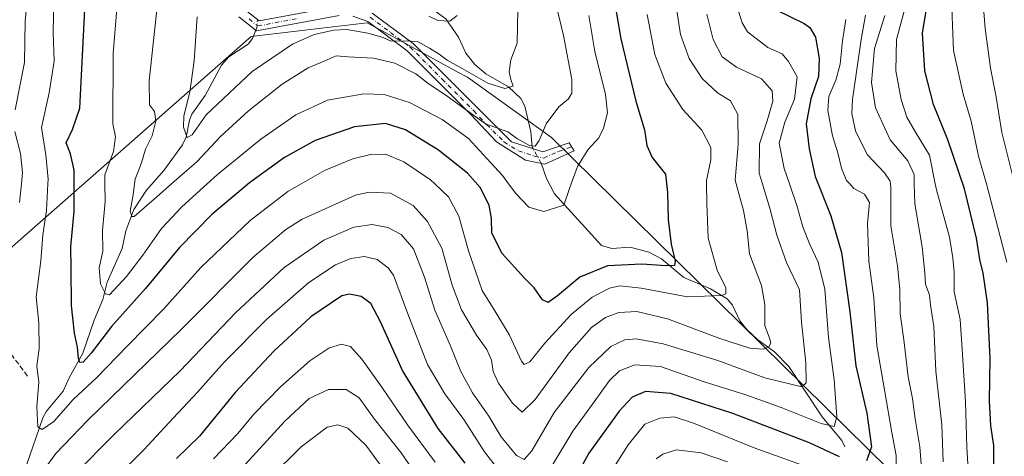
# Model space of a CAD drawing. Units: metres. Extents: x 600187 to 603618, y 4759239 to 4761603.
# Drawn here: x 600564 to 600873, y 4760744 to 4760881 of the extents above; entities that cross this region are included whole.
import ezdxf

# ---------------------------------------------------------------- set-up
doc = ezdxf.new("R2010")
doc.units = ezdxf.units.M
doc.header["$MEASUREMENT"] = 0
doc.linetypes.add('DGN Style 3', pattern=[2.307223458686699, 1.648016756204785, -0.6592067024819142])
doc.linetypes.add('DGN Style 4', pattern=[2.6384748266838614, 1.318413404963828, -0.6592067024819142, 0.001648016756204785, -0.6592067024819142])
for name, color, linetype, lineweight in [('Arbolado forestal CxS', 92, 'Continuous', 0), ('Camino Cxs', 7, 'Continuous', 0), ('Camino eje', 30, 'DGN Style 4', 13), ('Corriente natural lineal', 142, 'Continuous', 13), ('Corriente natural lineal oculto', 9, 'DGN Style 4', 13), ('Curva de nivel maestra', 30, 'Continuous', 30), ('Curva de nivel normal', 30, 'Continuous', 0), ('Senda', 7, 'DGN Style 3', 0)]:
    doc.layers.add(name, color=color, linetype=linetype, lineweight=lineweight)

# ---------------------------------------------------------------- blocks, each defined once
blk = doc.blocks.new('*U6')
at = {"layer": 'Arbolado forestal CxS', "color": 92, "linetype": 'Continuous', "lineweight": 0}
blk.add_polyline3d([(600524.7040999997, 4761164.0485, 624.463499999998), (600399.3866999998, 4761006.573100001, 672.2260999999999), (600335.0680999998, 4760885.8847, 694.6692000000039), (600336.8471999997, 4760839.320499999, 712.9024000000064), (600351.6437999997, 4760805.374299999, 726.0014999999986), (600384.9005000005, 4760725.7379, 746.0688999999985), (600385.0103000002, 4760659.174100001, 756.3317999999999), (600405.2865000004, 4760657.297300001, 744.2584000000061), (600467.9042999997, 4760727.194300001, 701.6110000000045), (600636.8277000004, 4760875.7249, 631.1744999999937), (600642.9968999998, 4760876.465100001, 631.1298999999999), (600673.2330999998, 4760880.0931, 633.6140000000014), (600678.9232999999, 4760876.997500001, 634.2590000000055), (600686.5579000004, 4760872.8441, 634.9330999999949), (600701.4940999999, 4760864.718699999, 635.8436999999976), (600704.6939000003, 4760862.9781, 635.534599999999), (600731.0689000003, 4760844.0941, 641.0121000000072), (600902.7357000001, 4760675.1295, 722.1111999999994)], dxfattribs=at)

msp = doc.modelspace()

# ---------------------------------------------------------------- linework, layer by layer
at = {"layer": 'Arbolado forestal CxS', "color": 92, "linetype": 'Continuous', "lineweight": 0}
for points in [[(600902.7357000001, 4760675.1295, 722.1111999999994), (600731.0689000003, 4760844.0941, 641.0121000000072), (600704.6939000003, 4760862.9781, 635.534599999999), (600701.4940999999, 4760864.718699999, 635.8436999999976), (600686.5579000004, 4760872.8441, 634.9330999999949), (600678.9232999999, 4760876.997500001, 634.2590000000055), (600673.2330999998, 4760880.0931, 633.6140000000014), (600642.9968999998, 4760876.465100001, 631.1298999999999), (600636.8277000004, 4760875.7249, 631.1744999999937), (600467.9042999997, 4760727.194300001, 701.6110000000045), (600405.2865000004, 4760657.297300001, 744.2584000000061), (600385.0103000002, 4760659.174100001, 756.3317999999999), (600384.9005000005, 4760725.7379, 746.0688999999985), (600351.6437999997, 4760805.374299999, 726.0014999999986), (600336.8471999997, 4760839.320499999, 712.9024000000064), (600335.0680999998, 4760885.8847, 694.6692000000039), (600399.3866999998, 4761006.573100001, 672.2260999999999), (600524.7040999997, 4761164.0485, 624.463499999998)], [(600524.7040999997, 4761164.0485, 624.463499999998), (600399.3866999998, 4761006.573100001, 672.2260999999999), (600335.0680999998, 4760885.8847, 694.6692000000039), (600336.8471999997, 4760839.320499999, 712.9024000000064), (600351.6437999997, 4760805.374299999, 726.0014999999986), (600384.9005000005, 4760725.7379, 746.0688999999985), (600385.0103000002, 4760659.174100001, 756.3317999999999), (600405.2865000004, 4760657.297300001, 744.2584000000061), (600467.9042999997, 4760727.194300001, 701.6110000000045), (600636.8277000004, 4760875.7249, 631.1744999999937), (600642.9968999998, 4760876.465100001, 631.1298999999999), (600673.2330999998, 4760880.0931, 633.6140000000014), (600678.9232999999, 4760876.997500001, 634.2590000000055), (600686.5579000004, 4760872.8441, 634.9330999999949), (600701.4940999999, 4760864.718699999, 635.8436999999976), (600704.6939000003, 4760862.9781, 635.534599999999), (600731.0689000003, 4760844.0941, 641.0121000000072), (600902.7357000001, 4760675.1295, 722.1111999999994)]]:
    msp.add_polyline3d(points, dxfattribs=at)
at = {"layer": 'Camino Cxs', "color": 7, "linetype": 'Continuous', "lineweight": 0}
for points in [[(600635.5100999996, 4760883.700099999, 634.5035999999964), (600639.3300999999, 4760880.620100001, 636.9318000000058), (600664.2100999998, 4760885.3201, 637.2771999999968)], [(600635.5100999996, 4760883.700099999, 634.5035999999964), (600639.3300999999, 4760880.620100001, 636.9318000000058), (600664.2100999998, 4760885.3201, 637.2771999999968)], [(600664.4101, 4760882.380100001, 633.9576999999991), (600638.5500999996, 4760877.5001, 638.827900000004), (600633.0201000003, 4760881.950099999, 635.7292000000016)], [(600664.4101, 4760882.380100001, 633.9576999999991), (600638.5500999996, 4760877.5001, 638.827900000004), (600633.0201000003, 4760881.950099999, 635.7292000000016)], [(600674.8400999998, 4760883.090100001, 634.4756000000052), (600687.6901000004, 4760873.530099999, 641.8110000000015), (600707.6801000005, 4760853.5001, 655.059500000003), (600718.5100999996, 4760842.690099999, 652.3668999999937), (600728.3201000001, 4760839.530099999, 658.7645000000048), (600736.5401, 4760842.380100001, 663.9470000000001), (600738.1300999997, 4760839.850099999, 664.8411999999954), (600728.9501, 4760835.7301, 660.2299000000058), (600722.9401000004, 4760837.0001, 661.0999000000012), (600713.7600999996, 4760842.690099999, 648.4553000000016), (600705.6101000002, 4760851.440099999, 655.1989999999934), (600685.7701000003, 4760871.3101, 641.3738000000012), (600673.4401000004, 4760880.4901, 635.1845999999932), (600668.7801000001, 4760882.1601, 634.0377000000008)], [(600674.8400999998, 4760883.090100001, 634.4756000000052), (600687.6901000004, 4760873.530099999, 641.8110000000015), (600707.6801000005, 4760853.5001, 655.059500000003), (600718.5100999996, 4760842.690099999, 652.3668999999937), (600728.3201000001, 4760839.530099999, 658.7645000000048), (600736.5401, 4760842.380100001, 663.9470000000001), (600738.1300999997, 4760839.850099999, 664.8411999999954), (600728.9501, 4760835.7301, 660.2299000000058), (600722.9401000004, 4760837.0001, 661.0999000000012), (600713.7600999996, 4760842.690099999, 648.4553000000016), (600705.6101000002, 4760851.440099999, 655.1989999999934), (600685.7701000003, 4760871.3101, 641.3738000000012), (600673.4401000004, 4760880.4901, 635.1845999999932), (600668.7801000001, 4760882.1601, 634.0377000000008)]]:
    msp.add_polyline3d(points, dxfattribs=at)
at = {"layer": 'Camino eje', "color": 30, "linetype": 'DGN Style 4', "lineweight": 13}
for points in [[(600636.1750999996, 4760881.2851, 634.1521999999968), (600638.9401000004, 4760879.0601, 637.8228999999993), (600651.8701, 4760881.5001, 636.4290999999939)], [(600674.1401000004, 4760881.790100001, 634.4278999999951), (600680.5651000004, 4760877.0101, 639.2027999999991), (600686.7301000003, 4760872.420100001, 640.1965999999958), (600696.7251000004, 4760862.405099999, 641.6413999999932), (600706.6451000003, 4760852.470100001, 655.4863000000041), (600710.7200999996, 4760848.095100001, 654.4233999999997), (600716.1350999996, 4760842.690099999, 649.5862000000052), (600720.7251000004, 4760839.845100001, 658.1946000000025), (600725.6300999997, 4760838.265100001, 659.7356), (600728.6350999996, 4760837.630100001, 659.1606000000029), (600733.2251000004, 4760839.690099999, 661.6821000000054), (600737.3350999998, 4760841.1151, 664.403999999995)]]:
    msp.add_polyline3d(points, dxfattribs=at)
at = {"layer": 'Corriente natural lineal', "color": 142, "linetype": 'Continuous', "lineweight": 13}
for points in [[(600725.2718000002, 4760840.512, 640.303899999999), (600725, 4760841, 640.1319999999978), (600724.5963000003, 4760845.885600001, 639.0951999999961), (600722.6831999999, 4760853.9099, 637.5945999999967), (600721.4400000004, 4760856.266100001, 636.6918000000006), (600717.5721000005, 4760859.998299999, 635.2140000000073), (600710.4623999996, 4760864.017999999, 634.0607000000019), (600707.0098000001, 4760867.0098, 634.0699000000022), (600704.1228, 4760870.508199999, 633.6925999999949), (600701.8958999999, 4760875.4959, 632.3896999999997), (600697.8910999997, 4760881.306, 630.1104999999952), (600689.3420000002, 4760887.5463, 628.9011000000028), (600687.8084000006, 4760889.441600001, 628.3565999999992), (600687.1042, 4760892.374100001, 627.4597000000067), (600686.8986000001, 4760900.956800001, 624.5987000000023), (600686.2093000002, 4760904.6919, 623.4683999999979), (600677.9641000004, 4760916.1305, 621.0445999999939), (600678.1494000005, 4760917.8106, 620.8974000000017), (600680.4762000004, 4760922.5864, 620.4821999999986), (600681, 4760925, 620.1490000000049)], [(600566.3740999997, 4760741.2564, 658.3527000000031), (600571.4506999999, 4760756.146600001, 654.7673000000068), (600572.6323999995, 4760758.2094, 653.8591000000015), (600577.8409000002, 4760764.5373, 652.6186000000016), (600579.7221999997, 4760768.7009, 651.9590000000027), (600584.0965999998, 4760776.431399999, 650.2795000000042), (600587.5933999997, 4760786.7542, 647.3727000000072), (600590.3455999997, 4760793.2711, 646.5678000000044), (600591.6513999999, 4760798.7302, 645.2706000000035), (600596.3387000002, 4760809.2739, 642.6554000000033), (600597.5713000001, 4760814.7634, 641.3040000000037), (600600.0444999998, 4760821.5101, 640.2592000000004), (600603.9742000002, 4760827.5393, 638.5948000000062), (600609.449, 4760833.756899999, 638.3496000000014), (600615.3553999999, 4760841.795800001, 637.0068000000028), (600616.4870999996, 4760844.2128, 636.3114999999962), (600617.4552999996, 4760849.4794, 635.4140999999945), (600618.2138, 4760851.442299999, 635.2428000000073), (600622.4069999997, 4760857.256100001, 633.702900000004), (600627.5543000001, 4760866.769500001, 632.0991999999969), (600629.8793000003, 4760869.3884, 631.8433999999979), (600635.8652999997, 4760873.393100001, 631.2942000000039), (600637.2411000002, 4760875.090399999, 631.1435000000056), (600638.3096000003, 4760877.693600001, 631.0515000000014)], [(600823, 4760747, 672.2691999999952), (600822.0636, 4760749.045100001, 671.5742000000029), (600815.9836999997, 4760756.465500001, 668.7614999999934), (600805.4703000003, 4760772.268200001, 662.699299999993), (600800.9497999996, 4760776.859200001, 660.993100000007), (600795.7449000003, 4760780.564400001, 659.3111000000063), (600792.4017000003, 4760783.7181, 657.5084999999963), (600790.1608999996, 4760786.5558, 656.4342000000033), (600787.8457000004, 4760791.452500001, 655.1823000000004), (600786.1430000003, 4760793.4221, 654.719299999997), (600780.8771000003, 4760796.6295, 653.2783999999956), (600772.5488999998, 4760800.1796, 651.9091000000044), (600765.5105, 4760806.0065, 649.7210999999952), (600761.5661000004, 4760808.137900001, 648.4964000000036), (600755.7285000002, 4760809.682700001, 647.863200000007), (600749.9951, 4760809.275599999, 647.2695999999996), (600746.7591000004, 4760810.227700001, 646.9418000000006), (600731.9663000006, 4760826.4496, 644.141300000003), (600729.4718000004, 4760831.193, 643.1953999999969), (600727.7651000004, 4760835.9805, 641.7563999999984)]]:
    msp.add_polyline3d(points, dxfattribs=at)
at = {"layer": 'Corriente natural lineal oculto', "color": 9, "linetype": 'DGN Style 4', "lineweight": 13, "extrusion": (0.02423325469358828, 0.0405266169116538, 0.9988845492291147), "elevation": 208128.0351801462, "flags": 128}
msp.add_lwpolyline([(1927809.703242857, -4389414.045138365), (1927809.832209264, -4389414.902839458), (1927810.977892999, -4389417.17521791)], dxfattribs=at)
at = {"layer": 'Corriente natural lineal oculto', "color": 9, "linetype": 'DGN Style 4', "lineweight": 13, "extrusion": (0.1552302629436645, 0.3779657107200114, 0.9127132556210399), "elevation": 1893269.623498277, "flags": 128}
msp.add_lwpolyline([(1252986.971320958, -4227527.32401286), (1252987.079578121, -4227527.455926493), (1252990.999233629, -4227530.878828313)], dxfattribs=at)
at = {"layer": 'Curva de nivel maestra', "color": 30, "linetype": 'Continuous', "lineweight": 30, "flags": 128}
for points, elevation in [([(600750.0899999999, 4760891.0701), (600752.7699999996, 4760875.040100001), (600757.5, 4760855.420100001), (600760.2300000006, 4760846.5001), (600760.9000000004, 4760841.550100001), (600762.6100000005, 4760837.8201), (600766.8399999999, 4760832.620100001), (600767.4400000004, 4760826.840100001), (600767.6600000003, 4760818.3201), (600768.5899999999, 4760810.610099999), (600769.8799999999, 4760805.2501), (600769.6500000004, 4760803.870100001), (600766.9600000001, 4760803.770099999), (600759.3499999996, 4760804.300100001), (600748.6299999999, 4760803.8101), (600739.9400000004, 4760800.290100001), (600732.9400000004, 4760794.370100001), (600730.04, 4760792.300100001), (600728.2300000006, 4760793.1801), (600725.6200000001, 4760796.920100001), (600722.5899999999, 4760799.9301), (600715.5199999996, 4760807.670100001), (600712.3600000005, 4760814.040100001), (600712.2300000006, 4760818.630100001), (600711.4600000001, 4760822.860099999), (600708.7100000001, 4760828.380100001), (600704.7199999997, 4760832.8301), (600695.6100000005, 4760840.0601), (600685.2699999996, 4760846.5101), (600678.9400000004, 4760848.4801), (600669.2699999996, 4760847.420100001), (600656.9199999999, 4760843.1801), (600647.3099999996, 4760837.8101), (600636.3600000005, 4760829.9001), (600624.4800000006, 4760819.920100001), (600614.3300000001, 4760809.5701), (600603.6900000004, 4760796.670100001), (600593.0599999996, 4760784.8201), (600586.6399999997, 4760776.420100001), (600584.1100000005, 4760773.5601), (600583.0899999999, 4760773.5101), (600582.7199999997, 4760774.850099999), (600582.4000000004, 4760778.2501), (600581.4100000003, 4760782.6601), (600580.4800000006, 4760791.360099999), (600580.4199999999, 4760803.110099999), (600580.2800000003, 4760809.780099999), (600581.2800000003, 4760820.9301), (600581.3200000003, 4760833.780099999), (600580.1500000004, 4760838.9001), (600578.7800000003, 4760842.420100001), (600580.7800000003, 4760846.5701), (600583.0599999996, 4760853.3101), (600584.7199999997, 4760884.210100001)], 650), ([(600869.7800000003, 4760734.340100001), (600869.7999999998, 4760747.4801), (600868.8799999999, 4760753.600099999), (600868.4000000004, 4760761.460100001), (600868.6799999997, 4760774.770099999), (600867.7999999998, 4760792.190099999), (600866.4400000004, 4760801.540100001), (600865.3499999996, 4760805.8301), (600864.3300000001, 4760812.540100001), (600860.5300000003, 4760828.0101), (600855.3200000003, 4760843.340100001), (600850.8200000003, 4760854.380100001), (600848.1600000003, 4760864.950099999), (600847.4199999999, 4760876.850099999), (600849.2699999996, 4760888.340100001)], 700), ([(600801.4699999997, 4760884.090100001), (600810.2400000002, 4760879.860099999), (600812.0999999996, 4760878.590100001), (600813.8399999999, 4760875.5601), (600815.0300000003, 4760868.9001), (600814.7400000002, 4760863.2301), (600812.3600000005, 4760856.2301), (600810.8700000001, 4760848.340100001), (600811.8600000005, 4760840.470100001), (600813.6900000004, 4760831.850099999), (600818.6100000005, 4760819.460100001), (600821.9600000001, 4760807.9901), (600824.5700000003, 4760789.3301), (600826.5199999996, 4760772.420100001), (600829.9699999997, 4760757.620100001), (600831.3600000005, 4760747.050100001), (600829.8399999999, 4760742.620100001)], 675), ([(600703.9900000002, 4760741.890100001), (600695.4600000001, 4760752.8201), (600684.3200000003, 4760770.940099999), (600677.3899999997, 4760786.220100001), (600674.4199999999, 4760792.0001), (600671.3399999999, 4760794.2401), (600667.7000000002, 4760794.9101), (600665.2599999999, 4760794.370100001), (600655.5899999999, 4760787.7601), (600643.9400000004, 4760777.040100001), (600631.8399999999, 4760764.120100001), (600620.6200000001, 4760750.4101), (600613.4699999997, 4760743.340100001)], 675), ([(600821.4100000003, 4760743.9001), (600811.9199999999, 4760748.2401), (600787.9600000001, 4760757.5101), (600768.4400000004, 4760763.770099999), (600760.5700000003, 4760764.4301), (600756.3499999996, 4760762.590100001), (600752.2300000006, 4760758.170100001), (600742.7199999997, 4760745.040100001), (600735.8899999997, 4760732.340100001)], 675)]:
    msp.add_lwpolyline(points, dxfattribs=dict(at, elevation=elevation))
at = {"layer": 'Curva de nivel normal', "color": 30, "linetype": 'Continuous', "lineweight": 0, "flags": 128}
for points, elevation in [([(600874.4699999997, 4760969.26), (600872.4600000001, 4760962.859999999), (600871.6100000005, 4760958.01), (600870.2100000001, 4760952.119999999), (600869.1799999997, 4760945.300000001), (600868.9600000001, 4760941.369999999), (600867.3200000003, 4760936.680000001), (600866.4500000002, 4760931.680000001), (600866.2100000001, 4760921.609999999), (600866.8499999996, 4760908.91), (600866.2300000006, 4760899.57), (600866.1799999997, 4760888.83), (600867.0499999998, 4760878.289999999), (600868.7300000006, 4760865.83), (600870.3799999999, 4760857.32), (600872.2999999998, 4760845.619999999), (600875.7199999997, 4760831.810000001)], 710), ([(600562.8200000003, 4760852.76), (600565.7000000002, 4760867.600000001), (600565.9100000003, 4760880.680000001), (600566.7100000001, 4760887.92), (600567.5499999998, 4760893.67), (600570.4100000003, 4760903.180000001), (600572.5999999996, 4760909.210000001), (600573.2300000006, 4760914.52), (600574.2400000002, 4760923.51), (600573.1399999997, 4760931.67), (600568.8499999996, 4760942.41), (600565.8700000001, 4760947.949999999), (600562.1699999999, 4760955.109999999)], 660), ([(600607.75, 4760889.029999999), (600604.7999999998, 4760861.84), (600604.9600000001, 4760854.34), (600606.54, 4760852.220000001), (600606.9600000001, 4760849.199999999), (600605.79, 4760844.619999999), (600603.7199999997, 4760840.359999999), (600602.4699999997, 4760836.09), (600600.4800000006, 4760830.99), (600600.2867000002, 4760829.51), (600599.8399999999, 4760826.09), (600598.8499999996, 4760820.970000001), (600599.4000000004, 4760819.24), (600600.1799999997, 4760819.33), (600607.2400000002, 4760825.480000001), (600611.8383999999, 4760829.51), (600619.8600000005, 4760836.539999999), (600627.2699999996, 4760844.34), (600635.9600000001, 4760852.480000001), (600646.5300000003, 4760860.850000001), (600654.7300000006, 4760865.890000001), (600659.7800000003, 4760868.039999999), (600663.5199999996, 4760869.67), (600667.25, 4760869.41), (600675.2000000002, 4760868.960000001), (600681.8899999997, 4760867.42), (600688.54, 4760864.050000001), (600692.2800000003, 4760861.09), (600698.2699999996, 4760857.08), (600710.3700000001, 4760848.310000001), (600717.3300000001, 4760845.9), (600720.4100000003, 4760843.640000001), (600724.0999999996, 4760841.52), (600725.9100000003, 4760841.4), (600727.1600000003, 4760843.16), (600729.3600000005, 4760848.34), (600733.3099999996, 4760853.67), (600736.3899999997, 4760856.25), (600737.3799999999, 4760857.970000001), (600737.4100000003, 4760862.25), (600734.7599999999, 4760876.109999999), (600729.5599999996, 4760897.77)], 640), ([(600856.4299999997, 4760890.050000001), (600857.1200000001, 4760871.32), (600860.1200000001, 4760857.67), (600862.6200000001, 4760849.17), (600864.9600000001, 4760838.25), (600867.3399999999, 4760829.9), (600867.4422000004, 4760829.51), (600873.8600000005, 4760805.01)], 705), ([(600761.0199999996, 4760882.67), (600763.4100000003, 4760870.100000001), (600766.8799999999, 4760861.08), (600772.2800000003, 4760852.850000001), (600778.1900000004, 4760846.359999999), (600781.0599999996, 4760840.930000001), (600781.0700000003, 4760837.029999999), (600779.6100000005, 4760830.600000001), (600779.6310000002, 4760829.51), (600779.75, 4760823.34), (600780.2100000001, 4760812.539999999), (600783.04, 4760802.470000001), (600785.6900000004, 4760796.869999999), (600785.6900000004, 4760795.07), (600784.3799999999, 4760794.470000001), (600773.7199999997, 4760794.060000001), (600759.1399999997, 4760796.76), (600752.4600000001, 4760797.52), (600749.2400000002, 4760796.76), (600743.8200000003, 4760794.01), (600737.2400000002, 4760788.550000001), (600728.9400000004, 4760779.600000001), (600724.2699999996, 4760773.680000001), (600722.5199999996, 4760772.890000001), (600721.6200000001, 4760773.92), (600717.8200000003, 4760782.02), (600713.2199999997, 4760789.689999999), (600709.29, 4760796.119999999), (600705.0099999999, 4760808.470000001), (600701.9600000001, 4760819.359999999), (600698.7100000001, 4760825.470000001), (600694.4645999996, 4760829.51), (600693.1299999999, 4760830.779999999), (600684.7599999999, 4760836.480000001), (600678.9500000002, 4760838.84), (600674.2999999998, 4760838.699999999), (600668.6799999997, 4760837.33), (600659.8399999999, 4760833.710000001), (600652.5011999998, 4760829.51), (600648.3600000005, 4760827.140000001), (600636.5599999996, 4760818.08), (600621.0599999996, 4760803.24), (600609.4000000004, 4760790.34), (600597.9800000006, 4760778.58), (600588.3600000005, 4760768.65), (600581.04, 4760761.92), (600574.9100000003, 4760754.970000001), (600571.3300000001, 4760752.480000001), (600569.9400000004, 4760753.25), (600569.6100000005, 4760759.560000001), (600570.25, 4760767.34), (600569.6299999999, 4760772.460000001), (600570.3799999999, 4760777.82), (600570.25, 4760785.9), (600569.3899999997, 4760794.109999999), (600570.9100000003, 4760805.33), (600571.5199999996, 4760813.539999999), (600572.6200000001, 4760821.140000001), (600573.1129000002, 4760829.51), (600573.2000000002, 4760830.99), (600572.4000000004, 4760838.640000001), (600571.0700000003, 4760847.210000001), (600573.5, 4760858.060000001), (600575.0800000001, 4760868.01), (600574.79, 4760877.01), (600575, 4760887.470000001)], 655), ([(600788.7000000002, 4760887.100000001), (600790.8499999996, 4760880.02), (600792.4900000002, 4760877.220000001), (600798.9199999999, 4760872.32), (600803.3499999996, 4760870.279999999), (600805.3399999999, 4760867.880000001), (600808.1399999997, 4760863.08), (600807.2400000002, 4760856.060000001), (600804.2100000001, 4760848.92), (600802.4900000002, 4760842.300000001), (600803.9800000006, 4760834.380000001), (600805.6507000001, 4760829.51), (600807.9800000006, 4760822.720000001), (600809.9199999999, 4760816), (600812.0199999996, 4760810.460000001), (600814.7199999997, 4760804.949999999), (600816.7400000002, 4760796.49), (600817.8799999999, 4760781.34), (600819.7199999997, 4760768.01), (600820.5, 4760756.49), (600819.7400000002, 4760753.439999999), (600815.6100000005, 4760754.369999999), (600803.0899999999, 4760759.350000001), (600792.0199999996, 4760763.350000001), (600778.6600000003, 4760767.560000001), (600765.2199999997, 4760772.279999999), (600757.1500000004, 4760772.789999999), (600752.4100000003, 4760770.880000001), (600749.2699999996, 4760767.880000001), (600743.9400000004, 4760760.41), (600737.7000000002, 4760751.960000001), (600731.2199999997, 4760741.119999999)], 670), ([(600770.0199999996, 4760885.91), (600771.4600000001, 4760876.4), (600774.2100000001, 4760868.9), (600778.3499999996, 4760862.600000001), (600783.0800000001, 4760858.100000001), (600787.1900000004, 4760855.609999999), (600789.4800000006, 4760851.27), (600789.5499999998, 4760842.01), (600788.5999999996, 4760830.680000001), (600788.9304000001, 4760829.51), (600791.2999999998, 4760821.119999999), (600792.3700000001, 4760814.77), (600793.1799999997, 4760807.58), (600796.9000000004, 4760797.600000001), (600797.9699999997, 4760791.640000001), (600797.9800000006, 4760785.02), (600799.5700000003, 4760780.939999999), (600799.8399999999, 4760779.539999999), (600799.1699999999, 4760778.42), (600797.5, 4760777.699999999), (600793.2699999996, 4760777.980000001), (600783.8200000003, 4760780.980000001), (600767.4000000004, 4760787.199999999), (600757.8399999999, 4760789.529999999), (600752.2000000002, 4760789.180000001), (600747.9400000004, 4760787.600000001), (600743.6100000005, 4760784.430000001), (600736.6100000005, 4760776.560000001), (600725.9400000004, 4760761.92), (600721.8399999999, 4760757.859999999), (600718.8200000003, 4760760.689999999), (600714.4199999999, 4760767.029999999), (600712.7599999999, 4760770.619999999), (600712.2000000002, 4760774.189999999), (600710.7400000002, 4760777.529999999), (600707.5, 4760782.09), (600702.7999999998, 4760790), (600699.9000000004, 4760797.789999999), (600696.6500000004, 4760809.359999999), (600692.2000000002, 4760817.76), (600687.7000000002, 4760822.77), (600680.5300000003, 4760826.600000001), (600673.8799999999, 4760826.960000001), (600669.5199999996, 4760825.99), (600652.8899999997, 4760818.5), (600647.7100000001, 4760815.16), (600637.3499999996, 4760806.41), (600615.04, 4760783.939999999), (600585.6100000005, 4760755.4), (600575.6100000005, 4760744.960000001), (600570.4699999997, 4760737.980000001)], 660), ([(600594.6799999997, 4760884.4), (600593.5999999996, 4760870.439999999), (600593.4400000004, 4760848.34), (600594.2699999996, 4760844.27), (600593.6200000001, 4760839.720000001), (600590.9400000004, 4760832.34), (600590.9907000001, 4760829.51), (600591.0899999999, 4760823.970000001), (600590.2300000006, 4760814.859999999), (600590.2699999996, 4760808.439999999), (600589.1799999997, 4760803.230000001), (600589.5700000003, 4760798.140000001), (600591.1799999997, 4760795.029999999), (600592.4600000001, 4760794.76), (600597.7000000002, 4760800.449999999), (600602.8600000005, 4760807.119999999), (600608.7699999996, 4760815.5), (600615.1100000005, 4760822.289999999), (600623.0371000003, 4760829.51), (600626.3200000003, 4760832.5), (600639.8600000005, 4760843.539999999), (600650.8399999999, 4760851.130000001), (600660.7800000003, 4760855.76), (600672.1500000004, 4760857.779999999), (600678.5800000001, 4760857.539999999), (600686.4800000006, 4760855.08), (600696.7199999997, 4760849.689999999), (600705, 4760843.730000001), (600710.7100000001, 4760837.439999999), (600715.7000000002, 4760832.109999999), (600717.6085000001, 4760829.51), (600719.8399999999, 4760826.470000001), (600723.9199999999, 4760822.189999999), (600728.6799999997, 4760820.869999999), (600734.9000000004, 4760822.800000001), (600736.5599999996, 4760827.74), (600737.1972000003, 4760829.51), (600739.1699999999, 4760834.99), (600742.4199999999, 4760840.220000001), (600745.8600000005, 4760844.01), (600747.3600000005, 4760847.01), (600748.5599999996, 4760851.800000001), (600747.9400000004, 4760857.52), (600744.6500000004, 4760871.050000001), (600742.7999999998, 4760882.34)], 645), ([(600619.8799999999, 4760881.890000001), (600618.9699999997, 4760868.15), (600617.5599999996, 4760858.289999999), (600615.7599999999, 4760850.83), (600615.5800000001, 4760847.32), (600616.7699999996, 4760844.100000001), (600618.3399999999, 4760844.92), (600622.6799999997, 4760851.140000001), (600637.1399999997, 4760864.77), (600649.79, 4760873.369999999), (600656.5599999996, 4760876.430000001), (600662.7400000002, 4760877.77), (600666.8799999999, 4760877.91), (600673.4400000004, 4760876.82), (600678.2599999999, 4760875.41), (600680.7599999999, 4760874.289999999), (600686, 4760874.4), (600689.2300000006, 4760874.060000001), (600692.8099999996, 4760872.09), (600695.8499999996, 4760870.230000001), (600698.3200000003, 4760868.279999999), (600703.0599999996, 4760865.76), (600711.0899999999, 4760861.140000001), (600716.4299999997, 4760859.4), (600719.0700000003, 4760860.130000001), (600718.29, 4760862.300000001), (600717.8099999996, 4760864.680000001), (600718.2699999996, 4760868.460000001), (600720.2599999999, 4760873.689999999), (600720.5, 4760884.230000001)], 635), ([(600842.25, 4760886.01), (600839.2199999997, 4760874.800000001), (600839.0300000003, 4760865), (600840.7100000001, 4760856.02), (600842.5, 4760850.480000001), (600845.1799999997, 4760845.77), (600849.5599999996, 4760838.529999999), (600851.3989000004, 4760829.51), (600851.7699999996, 4760827.689999999), (600855.8399999999, 4760812.82), (600856.9500000002, 4760806.289999999), (600857.3399999999, 4760801.789999999), (600857.3899999997, 4760795.619999999), (600859.25, 4760786.930000001), (600859.8200000003, 4760777.710000001), (600860.8799999999, 4760761.15), (600861.3600000005, 4760746.890000001), (600861.8200000003, 4760738.220000001)], 695), ([(600779.7400000002, 4760882.730000001), (600781.7800000003, 4760874.779999999), (600784.6200000001, 4760869.41), (600789.0499999998, 4760866.119999999), (600796.8600000005, 4760862.49), (600800.2100000001, 4760858.710000001), (600800.4199999999, 4760855.49), (600798.6900000004, 4760849.279999999), (600796.3300000001, 4760842.060000001), (600796.2199999997, 4760832.890000001), (600797.2361000003, 4760829.51), (600799.6500000004, 4760821.480000001), (600801.7599999999, 4760813.439999999), (600804.79, 4760804.859999999), (600808.8600000005, 4760796.26), (600809.4199999999, 4760786.15), (600810.7999999998, 4760773.350000001), (600810.9000000004, 4760767.08), (600809.54, 4760765.83), (600797.9900000002, 4760768.699999999), (600783.1799999997, 4760774.140000001), (600766.0800000001, 4760779.300000001), (600757.5599999996, 4760780.930000001), (600754.0800000001, 4760780.600000001), (600749.6900000004, 4760778.470000001), (600742.7699999996, 4760771.880000001), (600731.9100000003, 4760757.76), (600724.8499999996, 4760745.789999999), (600722.4199999999, 4760743.039999999), (600720.0499999998, 4760744.32), (600715.2699999996, 4760750.15), (600711.3600000005, 4760756.66), (600706.2999999998, 4760763.960000001), (600702.5800000001, 4760770.65), (600699.2999999998, 4760778.939999999), (600694.4299999997, 4760789.91), (600691.2300000006, 4760800.289999999), (600687.7300000006, 4760809.140000001), (600683.9100000003, 4760813.66), (600679.7300000006, 4760815.880000001), (600674.7699999996, 4760816.82), (600669.0599999996, 4760815.930000001), (600659.5899999999, 4760811.82), (600647.2100000001, 4760803.25), (600631.9199999999, 4760789.07), (600614.6100000005, 4760770.869999999), (600593.9400000004, 4760750.949999999), (600581.1699999999, 4760738.02)], 665), ([(600692.5700000003, 4760882.109999999), (600695.4400000004, 4760880.82), (600699.1500000004, 4760880.539999999), (600701.4600000001, 4760882.300000001)], 630), ([(600839.0499999998, 4760738.52), (600839.1500000004, 4760744.300000001), (600837.8399999999, 4760751.5), (600835.6399999997, 4760764.24), (600833.1100000005, 4760778.77), (600832.1900000004, 4760793.82), (600830.5300000003, 4760805.279999999), (600830.1200000001, 4760817.050000001), (600830.7599999999, 4760823.67), (600829.1699999999, 4760826.279999999), (600825.9100000003, 4760828.109999999), (600824.6173, 4760829.51), (600823.6200000001, 4760830.59), (600821.9699999997, 4760834.430000001), (600820.8399999999, 4760839.24), (600819.1799999997, 4760844.58), (600817.7000000002, 4760852.5), (600818, 4760856.91), (600820.1900000004, 4760862.01), (600821.5499999998, 4760867.039999999), (600822.2999999998, 4760874.41), (600823.3799999999, 4760881.109999999)], 680), ([(600829.5499999998, 4760882.49), (600828.2199999997, 4760874.77), (600825.4199999999, 4760856.02), (600825.29, 4760851.65), (600826.3600000005, 4760846.189999999), (600830.0099999999, 4760838.699999999), (600835.5300000003, 4760833), (600837.2599999999, 4760830.41), (600837.3457000004, 4760829.51), (600837.4600000001, 4760828.310000001), (600837.4600000001, 4760816.33), (600839.5599999996, 4760803.76), (600840.3499999996, 4760796.369999999), (600840.4000000004, 4760788.699999999), (600841.5300000003, 4760780.58), (600842.9600000001, 4760768.949999999), (600844.2400000002, 4760762.180000001), (600845.1299999999, 4760755.84), (600846.5899999999, 4760746.99), (600847.2800000003, 4760737.5)], 685), ([(600835.6299999999, 4760882.369999999), (600832.3600000005, 4760872.01), (600831.4199999999, 4760861.34), (600832.6600000003, 4760853.33), (600837.2800000003, 4760843.300000001), (600842.8499999996, 4760836.74), (600844.7699999996, 4760832.460000001), (600844.8338000001, 4760829.51), (600844.9699999997, 4760823.210000001), (600847.2699999996, 4760809.74), (600848.1799999997, 4760801.609999999), (600848.3499999996, 4760798.08), (600849.5899999999, 4760794.66), (600849.9600000001, 4760791.480000001), (600850.9199999999, 4760784.800000001), (600851.5700000003, 4760770.75), (600853.4699999997, 4760753.939999999), (600853.8799999999, 4760742.359999999)], 690), ([(600564.2000000002, 4760823.680000001), (600564.7779999999, 4760829.51), (600565.1299999999, 4760833.060000001), (600564.5300000003, 4760839.07), (600562.6699999999, 4760845.92)], 660), ([(600718.2199999997, 4760734.960000001), (600710.0199999996, 4760745.42), (600703.54, 4760755.609999999), (600697.5700000003, 4760763.640000001), (600692.1200000001, 4760772.850000001), (600685.9900000002, 4760788.720000001), (600681.4600000001, 4760800.859999999), (600679.7699999996, 4760803.17), (600676.3499999996, 4760805.75), (600672.3899999997, 4760806.779999999), (600668.0599999996, 4760806.119999999), (600663.2699999996, 4760804.15), (600654.9400000004, 4760798.619999999), (600641.7699999996, 4760787.109999999), (600628.3600000005, 4760773.550000001), (600620.1399999997, 4760764.26), (600612.3499999996, 4760756.029999999), (600603.2300000006, 4760746.100000001), (600586.9699999997, 4760730.01)], 670), ([(600624.9800000006, 4760743.310000001), (600632.6799999997, 4760751.210000001), (600637.6900000004, 4760757.25), (600646.04, 4760765.869999999), (600655.2199999997, 4760774.029999999), (600661.2400000002, 4760777.980000001), (600665.04, 4760779.26), (600667.9900000002, 4760778.460000001), (600671.5999999996, 4760774.49), (600677.8600000005, 4760765.779999999), (600685.8399999999, 4760753.960000001), (600694.5800000001, 4760742.199999999)], 680), ([(600690.0300000003, 4760736.189999999), (600683.9000000004, 4760745.119999999), (600675.4900000002, 4760755.75), (600670.7100000001, 4760762.439999999), (600666.6100000005, 4760765.01), (600661.0599999996, 4760764.980000001), (600655.0599999996, 4760762.180000001), (600647.4199999999, 4760755.08), (600631.6100000005, 4760737.800000001)], 685), ([(600682.5099999999, 4760734.24), (600672.8300000001, 4760747.57), (600667.2100000001, 4760752.91), (600663.9900000002, 4760753.9), (600660.7199999997, 4760753.15), (600652.5099999999, 4760747.029999999), (600632.5300000003, 4760727.24)], 690), ([(600745.4000000004, 4760732.289999999), (600755.1200000001, 4760747.680000001), (600760.2699999996, 4760754.09), (600765.0700000003, 4760756.060000001), (600769.4699999997, 4760756.439999999), (600775.5499999998, 4760754.460000001), (600794.6500000004, 4760746.67), (600813.4900000002, 4760739.890000001)], 680), ([(600786.2699999996, 4760742.350000001), (600777.9400000004, 4760745.100000001), (600770.2699999996, 4760746.08), (600765.9400000004, 4760744.74), (600763.8899999997, 4760743.26)], 685)]:
    msp.add_lwpolyline(points, dxfattribs=dict(at, elevation=elevation))
at = {"layer": 'Senda', "color": 7, "linetype": 'DGN Style 3', "lineweight": 0}
msp.add_polyline3d([(600519.7500999998, 4761088.0701, 655.513300000006), (600522.0258999999, 4761069.458900001, 659.972099999999), (600517.7925000006, 4761048.292300001, 665.6288999999961), (600519.3800999997, 4761035.063100001, 668.7210999999952), (600529.4342999998, 4761029.771299999, 660.8678999999975), (600540.5466999998, 4761016.542099999, 664.4456999999966), (600548.4842999997, 4760996.433700001, 665.1217000000033), (600552.7176999999, 4760976.3255, 666.0464000000065), (600553.9023000002, 4760970.204700001, 669.5893999999971), (600555.8926999997, 4760959.9213, 671.7253999999957), (600550.6009000001, 4760932.933700001, 674.4499999999971), (600545.8384999996, 4760903.3003, 685.4419000000053), (600545.8384999996, 4760874.1961, 679.8959000000032), (600544.2509000005, 4760851.970899999, 689.4755000000005), (600553.2468999998, 4760815.458500001, 682.6208000000044), (600556.9508999997, 4760792.704299999, 677.1809999999969), (600560.1261, 4760777.887499999, 663.7164000000049), (600567.0050999997, 4760768.8917, 676.4802999999956)], dxfattribs=at)

# ---------------------------------------------------------------- block references
at = {"layer": 'Arbolado forestal CxS', "color": 92, "linetype": 'Continuous', "lineweight": 0}
msp.add_blockref('*U6', (0, 0), dxfattribs=at)

doc.saveas('drawing.dxf')
